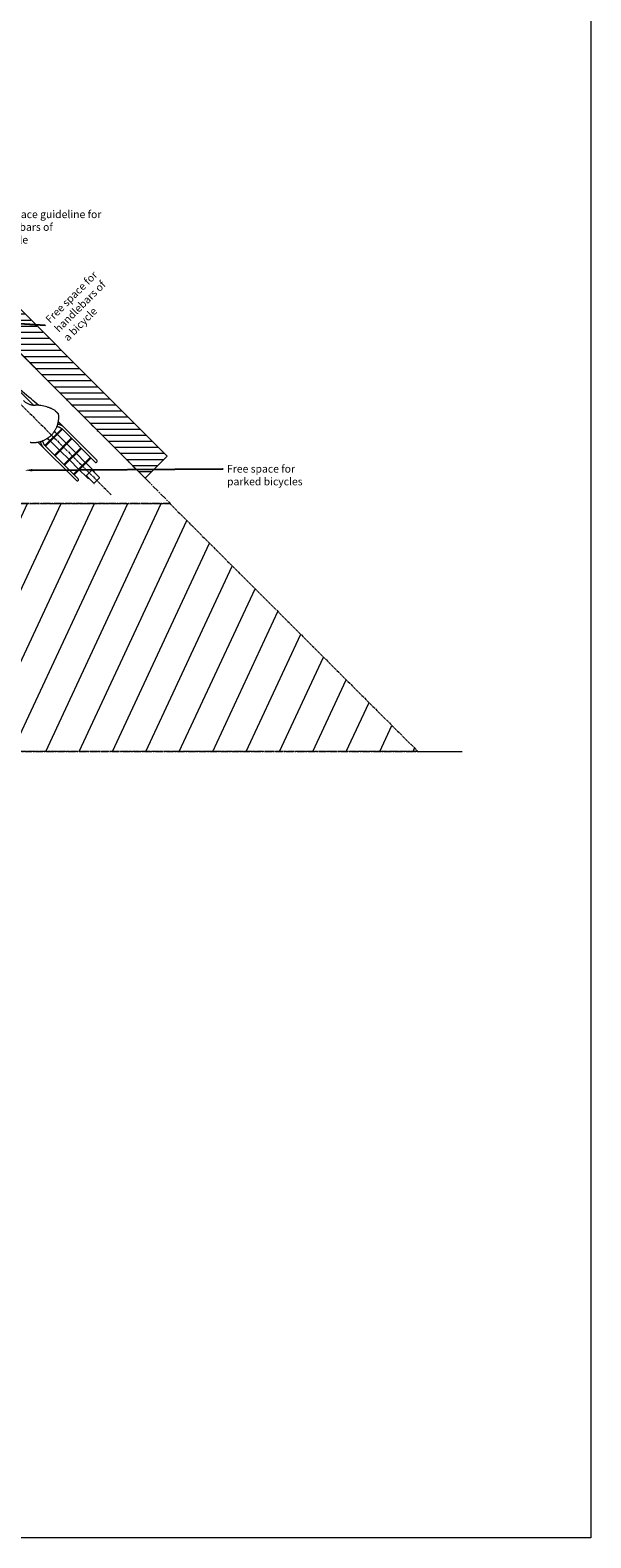
# Model space of a CAD drawing. Units: millimetres. Extents: x -100989 to 17128, y -24790 to 18588.
# Drawn here: x -35425 to -32484, y -24531 to -16630 of the extents above; entities that cross this region are included whole.
import ezdxf
from ezdxf import colors
from ezdxf.entities.mleader import LeaderData, LeaderLine
from ezdxf.math import Vec2, Vec3

# ---------------------------------------------------------------- set-up
doc = ezdxf.new("R2010")
doc.units = ezdxf.units.MM
doc.header["$LTSCALE"] = 20
for name, pattern in [('CENTER', [10.16, 6.35, -1.27, 1.27, -1.27]), ('CENTER2', [28.575, 19.05, -3.175, 3.175, -3.175]), ('SLD-Solid', [0])]:
    doc.linetypes.add(name, pattern=pattern)
doc.layers.add('bike', color=70, linetype='Continuous')
for name, color, linetype, lineweight in [('HARTLIJNEN', 2, 'CENTER', 15), ('VelopA- Freespace', 1, 'CENTER2', 15), ('VELOPA- guide line', 2, 'Continuous', 9), ('VELOPA- Maneuver space 15', 3, 'CENTER', 15), ('VELOPA-DIM', 2, 'Continuous', 18), ('VELOPA-Dun', 6, 'Continuous', 9), ('VELOPA-FIG15', 3, 'Continuous', 15)]:
    doc.layers.add(name, color=color, linetype=linetype, lineweight=lineweight)

# ---------------------------------------------------------------- blocks, each defined once
blk = doc.blocks.new('375-4 places 45deg Left VelopA Variant-3')
at = {"layer": 'VelopA- Freespace', "ltscale": 0.1}
blk.add_line((2725, -2725), (4846.2, -2725), dxfattribs=at)
blk.add_lwpolyline([(82.1, 0), (2121.2, 0), (3546.2, -1425), (1425, -1425), (82.1, -82.1)], dxfattribs=at)
at = {"layer": 'VELOPA- guide line', "ltscale": 0.1}
blk.add_line((4846.2, -2725), (5076, -2725), dxfattribs=at)
at = {"layer": 'VELOPA- Maneuver space 15', "ltscale": 0.1}
blk.add_lwpolyline([(1425, -1425), (3542.8, -1425), (4844.5, -2725), (2726.7, -2725)], close=True, dxfattribs=at)
blk = doc.blocks.new('Bike top high position')
at = {"layer": 'VELOPA-Dun', "linetype": 'SLD-Solid'}
for p, q in [((45.5, -790.6), (45.5, -1210)), ((104.8, -1309.3), (105, -1310.9)), ((105, -1310.9), (105, -1322.3)), ((-75.5, -1363.1), (-75.5, -1648.8)), ((-62.5, -1648.8), (-62.5, -1403.5)), ((-62.5, -1406.3), (62.5, -1406.3)), ((62.3, -1401.3), (-62.4, -1401.3)), ((-26.8, -1384), (-25, -1400.9)), ((-25.2, -1384.3), (-25, -1385.4)), ((-25, -1401.3), (-25, -1384.4)), ((-25, -1472.1), (-25, -1406.3)), ((25, -1394.5), (26.3, -1384)), ((25, -1401.3), (25, -1384.4)), ((25, -1472.1), (25, -1406.3)), ((62.5, -1403.5), (62.5, -1648.8)), ((75.5, -1648.8), (75.5, -1363.1)), ((62.5, -1472.1), (-62.5, -1472.1)), ((-62.5, -1477.1), (62.5, -1477.1)), ((-25, -1543), (-25, -1477.1)), ((25, -1543), (25, -1477.1)), ((62.5, -1543), (-62.5, -1543)), ((-62.5, -1548), (62.5, -1548)), ((-25, -1613.8), (-25, -1548)), ((25, -1613.8), (25, -1548)), ((62.5, -1613.8), (-62.5, -1613.8)), ((-62.5, -1618.8), (62.5, -1618.8)), ((-25, -1674.1), (-25, -1618.8)), ((25, -1674.1), (25, -1618.8)), ((-21.3, -1722.6), (-21.3, -1667.8)), ((-19.8, -1667.2), (19.7, -1667.2)), ((-19.8, -1724.1), (19.7, -1724.1)), ((21.2, -1667.8), (21.2, -1722.6))]:
    blk.add_line(p, q, dxfattribs=at)
for centre, radius, start, end in [((-69, -1648.8), 6.5, 180, 0), ((69, -1648.8), 6.5, 180, 0), ((1.5, -1674.1), 26.5, 180, 209.41744), ((-17.2, -1684.7), 5, 209.41744, 216.44542), ((-19.8, -1722.6), 1.5, 180, 270), ((19.7, -1722.6), 1.5, 270, 0), ((17.2, -1684.7), 5, 323.55458, 330.58256), ((-1.5, -1674.1), 26.5, 330.58256, 0)]:
    blk.add_arc(centre, radius, start, end, dxfattribs=at)
for points, knots in [([(63.8, -1230.3), (62.2, -1212.5), (57.1, -1155.1), (52, -1097.8), (48.5, -1058.2)], [0, 0, 0, 0, 0.310012, 1, 1, 1, 1]), ([(25, -1156), (25.1, -1158.5), (25.2, -1163.5), (26.3, -1170.9), (28.1, -1178.4), (30.6, -1185.7), (33.8, -1192.8), (37.6, -1199.6), (42.1, -1206.1), (46.6, -1211.6), (49.6, -1214.7), (50.7, -1215.8)], [0, 0, 0, 0, 0.114827, 0.229654, 0.34778, 0.465905, 0.580749, 0.695591, 0.81386, 0.932128, 1, 1, 1, 1]), ([(104.8, -1309.3), (104.1, -1306.7), (102.7, -1301.5), (100.6, -1294.7), (98.5, -1288.8), (96.5, -1283.8), (93, -1275.8), (87.7, -1265), (79.9, -1251.7), (71, -1238.9), (61.3, -1226.8), (54.2, -1219.4), (50.7, -1215.8)], [0, 0, 0, 0, 0.069612, 0.139168, 0.187742, 0.236455, 0.285167, 0.427505, 0.569851, 0.715028, 0.860209, 1, 1, 1, 1]), ([(-105, -1334.5), (-104.9, -1334.7), (-104.4, -1335.5), (-103.6, -1337), (-102.3, -1338.7), (-101, -1340.6), (-99.4, -1342.4), (-98.3, -1343.7), (-97.6, -1344.4), (-97.5, -1344.4)], [0, 0, 0, 0, 0.077768, 0.253051, 0.428266, 0.604657, 0.78545, 0.973317, 1, 1, 1, 1]), ([(97.5, -1344.4), (98, -1344), (99, -1342.9), (100.5, -1341.1), (102, -1339.2), (103.3, -1337.3), (104.4, -1335.7), (104.8, -1334.8), (105, -1334.4)], [0, 0, 0, 0, 0.147487, 0.339548, 0.528341, 0.713629, 0.893696, 1, 1, 1, 1]), ([(103.8, -1333.1), (103.8, -1333.1), (103.9, -1333.1), (104.2, -1333.4), (104.8, -1333.8), (104.9, -1334.2), (105, -1334.4)], [0, 0, 0, 0, 0.005435, 0.037178, 0.509368, 1, 1, 1, 1]), ([(105, -1322.3), (105, -1322.5), (105, -1322.8), (105, -1324), (105, -1325.9), (105, -1328.5), (105, -1331.4), (105, -1333.4), (105, -1334.4)], [0, 0, 0, 0, 0.090429, 0.180255, 0.341916, 0.556264, 0.771597, 1, 1, 1, 1]), ([(-97.5, -1344.4), (-96.7, -1345.3), (-94.4, -1347.7), (-90.3, -1351.5), (-85.2, -1355.9), (-79.9, -1360), (-74.5, -1363.9), (-68.9, -1367.4), (-63.2, -1370.7), (-57.4, -1373.6), (-51.4, -1376.3), (-45.3, -1378.7), (-39.1, -1380.8), (-32.8, -1382.6), (-26.5, -1384.1), (-20.1, -1385.3), (-13.7, -1386.1), (-7.3, -1386.7), (-0.9, -1386.9), (5.4, -1386.8), (11.7, -1386.3), (18, -1385.6), (24.3, -1384.5), (30.7, -1383.2), (36.9, -1381.5), (43.2, -1379.5), (49.3, -1377.2), (55.3, -1374.6), (61.2, -1371.7), (67, -1368.6), (72.5, -1365.2), (77.9, -1361.5), (83.2, -1357.5), (88.2, -1353.3), (93.1, -1349), (96.1, -1345.9), (97.5, -1344.4)], [0, 0, 0, 0, 0.016064, 0.046578, 0.077108, 0.10764, 0.138164, 0.168674, 0.198535, 0.228432, 0.258397, 0.288394, 0.318374, 0.348298, 0.37813, 0.407836, 0.437388, 0.466761, 0.495937, 0.524912, 0.553683, 0.582691, 0.611979, 0.641515, 0.671261, 0.70117, 0.73119, 0.761267, 0.79133, 0.821312, 0.85116, 0.88077, 0.910769, 0.941128, 0.971579, 1, 1, 1, 1]), ([(-64.7, -1369.8), (-65.1, -1370.5), (-66.1, -1372.4), (-67.6, -1375.4), (-69.3, -1378.8), (-70.8, -1382.4), (-72.1, -1385.8), (-73.4, -1389.5), (-74.4, -1393.6), (-75.3, -1398.3), (-75.4, -1401.7), (-75.5, -1403.5)], [0, 0, 0, 0, 0.071412, 0.177189, 0.28259, 0.387496, 0.496042, 0.59521, 0.711895, 0.846366, 1, 1, 1, 1]), ([(-62.5, -1403.5), (-62.4, -1402), (-62.3, -1399.2), (-61.7, -1395.5), (-60.9, -1392.6), (-60, -1389.5), (-58.7, -1386), (-57, -1382.2), (-55.2, -1378.6), (-54.1, -1376.4), (-53.5, -1375.3)], [0, 0, 0, 0, 0.156452, 0.283773, 0.383467, 0.45963, 0.608137, 0.760599, 0.87772, 1, 1, 1, 1]), ([(53.5, -1375.3), (54, -1376.3), (55, -1378.2), (56.5, -1381.2), (58, -1384.4), (59.3, -1387.6), (60.5, -1390.9), (61.5, -1394.6), (62.3, -1398.8), (62.4, -1401.9), (62.5, -1403.5)], [0, 0, 0, 0, 0.103588, 0.218792, 0.333318, 0.451565, 0.559404, 0.686252, 0.832523, 1, 1, 1, 1]), ([(75.5, -1403.5), (75.4, -1401.8), (75.3, -1398.7), (74.6, -1394.6), (73.9, -1391.4), (72.9, -1388), (71.5, -1384.1), (69.7, -1379.8), (67.8, -1375.7), (66.2, -1372.4), (65, -1370.4), (64.7, -1369.7)], [0, 0, 0, 0, 0.143322, 0.260255, 0.351923, 0.421902, 0.558094, 0.697687, 0.804613, 0.940709, 1, 1, 1, 1]), ([(-21.3, -1667.8), (-21.2, -1667.7), (-21.2, -1667.6), (-20.9, -1667.4), (-20.6, -1667.3), (-20.1, -1667.2), (-19.9, -1667.2), (-19.8, -1667.2)], [0, 0, 0, 0, 0.214696, 0.429391, 0.644088, 0.858784, 1, 1, 1, 1]), ([(19.7, -1667.2), (19.9, -1667.2), (20.3, -1667.2), (20.7, -1667.3), (21, -1667.5), (21.2, -1667.6), (21.2, -1667.7), (21.2, -1667.8)], [0, 0, 0, 0, 0.214688, 0.429377, 0.644069, 0.858765, 1, 1, 1, 1])]:
    blk.add_open_spline(points, degree=3, knots=knots, dxfattribs=at)
blk = doc.blocks.new('*U153')
at = {"layer": 'bike', "linetype": 'ByBlock', "rotation": 45}
blk.add_blockref('Bike top high position', (-582.4, 582.4), dxfattribs=at)
blk = doc.blocks.new('*U154')
at = {"layer": 'VelopA- Freespace', "color": 0, "linetype": 'ByBlock', "lineweight": -2, "transparency": 16777216}
blk.add_blockref('*U153', (1060, 0), dxfattribs=at)

msp = doc.modelspace()

# ---------------------------------------------------------------- hatches: boundary and pattern name
at = {"layer": 'VELOPA- guide line', "ltscale": 0.1}
h = msp.add_hatch(dxfattribs=at)
h.set_pattern_fill('ANSI31', color=256, scale=10, angle=135)
h.set_pattern_definition([(180, (3503.895, 2393.27), (0, -31.75), [])])
h.paths.add_polyline_path([(-35842.34, -17727.21), (-35957.24, -17842.12), (-34821.63, -18977.73), (-34706.73, -18862.83)])
at = {"layer": 'VELOPA- Maneuver space 15', "ltscale": 0.1}
h = msp.add_hatch(dxfattribs=at)
h.set_pattern_fill('ANSI31', color=256, scale=50, angle=200)
h.set_pattern_definition([(245, (13929.95, 2616.64), (143.87636, -67.09065), [])])
h.paths.add_polyline_path([(-36810.26, -19110.29), (-34692.42, -19110.29), (-33390.75, -20410.29), (-35508.58, -20410.29)])

# ---------------------------------------------------------------- linework, layer by layer
at = {"layer": 'HARTLIJNEN', "ltscale": 0.1}
msp.add_line((-36359.24, -17705.25), (-34998.06, -19066.43), dxfattribs=at)
at = {"layer": 'VELOPA- guide line', "ltscale": 0.1}
msp.add_lwpolyline([(-35842.34, -17727.21), (-35957.24, -17842.12), (-34821.63, -18977.73), (-34706.73, -18862.83)], close=True, dxfattribs=at)
at = {"layer": 'VELOPA- Maneuver space 15', "ltscale": 0.1}
msp.add_lwpolyline([(-36810.26, -19110.29), (-34692.42, -19110.29), (-33390.75, -20410.29), (-35508.58, -20410.29)], close=True, dxfattribs=at)
at = {"layer": 'VELOPA-FIG15', "ltscale": 0.1}
for points in [[(-50599.98, -24531.32), (-50599.98, 17974.21), (-32484.05, 17974.21), (-32484.05, -24531.32)], [(-32484.05, -24531.32), (-50599.98, -24531.32)]]:
    msp.add_lwpolyline(points, dxfattribs=at)

# ---------------------------------------------------------------- block references
at = {"layer": 'VelopA- Freespace'}
msp.add_blockref('*U154', (-36771.52, -18353.87), dxfattribs=at)
at = {"layer": 'VELOPA-DIM'}
msp.add_blockref('375-4 places 45deg Left VelopA Variant-3', (-38235.26, -17685.29), dxfattribs=at)

# ---------------------------------------------------------------- leaders
at = {"layer": 'VELOPA-DIM', "ltscale": 0.1}
ml = msp.add_multileader_mtext('Standard', dxfattribs=at)
ml.set_content('Free space guideline for\\Phandlebars of \\Pa bicycle ', color=256)
ml.set_leader_properties()
ml.build(insert=Vec2(0, 0))
ml.multileader.update_dxf_attribs({"text_right_attachment_type": 6, "dogleg_length": 0.36, "arrow_head_size": 40, "scale": 10})
ctx = ml.context
ctx.base_point, ctx.scale, ctx.char_height, ctx.arrow_head_size, ctx.landing_gap_size, ctx.plane_origin = Vec3(-35676.68, -17601.44), 10, 40, 40, 20, Vec3(-38397.76, -17685.29)
ctx.right_attachment = 6
notes = []
notes.append((ctx, [(1, (1, 1, 0), (-35680.28, -17601.44), (1, 0), 3.6, [(0, [(-35999.14, -17685.29)], 0, [])])]))
ctx.mtext.insert, ctx.mtext.flow_direction = Vec3(-35656.68, -17574.78), 5
ml = msp.add_multileader_mtext('Standard', dxfattribs=at)
ml.set_content('Free space for\\Phandlebars of \\Pa bicycle ', color=256)
ml.set_leader_properties()
ml.build(insert=Vec2(0, 0))
ml.multileader.update_dxf_attribs({"text_right_attachment_type": 6, "dogleg_length": 0.36, "arrow_head_size": 40, "scale": 10})
ctx = ml.context
ctx.base_point, ctx.scale, ctx.char_height, ctx.arrow_head_size, ctx.landing_gap_size, ctx.plane_origin, ctx.plane_x_axis, ctx.plane_y_axis = Vec3(-35343.71, -18173.36), 10, 40, 40, 20, Vec3(-35562.98, -18173.26), Vec3(0.7071068, 0.7071068), Vec3(-0.7071068, 0.7071068)
ctx.right_attachment = 6
notes.append((ctx, [(1, (1, 1, 0), (-35346.25, -18175.9), (0.7071068, 0.7071068), 3.6, [(0, [(-35519.97, -18164.93)], 0, [])])]))
ctx.mtext.insert, ctx.mtext.text_direction, ctx.mtext.rotation, ctx.mtext.flow_direction = Vec3(-35348.42, -18140.36), Vec3(0.7071068, 0.7071068), 0.7853982, 5
ml = msp.add_multileader_mtext('Standard', dxfattribs=at)
ml.set_content('Free space for\\Pparked bicycles\\P ', color=256)
ml.set_leader_properties()
ml.build(insert=Vec2(0, 0))
ml.multileader.update_dxf_attribs({"text_right_attachment_type": 6, "dogleg_length": 0.36, "arrow_head_size": 40, "scale": 10})
ctx = ml.context
ctx.base_point, ctx.scale, ctx.char_height, ctx.arrow_head_size, ctx.landing_gap_size, ctx.plane_origin = Vec3(-34412, -18928.5), 10, 40, 40, 20, Vec3(-34141.81, -18751.41)
ctx.right_attachment = 6
notes.append((ctx, [(1, (1, 1, 0), (-34415.6, -18928.5), (1, 0), 3.6, [(0, [(-35453.55, -18936.26)], 0, [])])]))
ctx.mtext.insert, ctx.mtext.flow_direction = Vec3(-34392, -18908.5), 5
for ctx, leaders in notes:
    for number, flags, end, landing, length, lines in leaders:
        leader = LeaderData()
        leader.index, (leader.has_last_leader_line, leader.has_dogleg_vector, leader.attachment_direction) = number, flags
        leader.last_leader_point, leader.dogleg_vector, leader.dogleg_length = Vec3(end), Vec3(landing), length
        for number, points, colour, breaks in lines:
            line = LeaderLine()
            line.index, line.vertices, line.color, line.breaks = number, Vec3.list(points), colors.encode_raw_color(colour), breaks
            leader.lines.append(line)
        ctx.leaders.append(leader)

doc.saveas('drawing.dxf')
